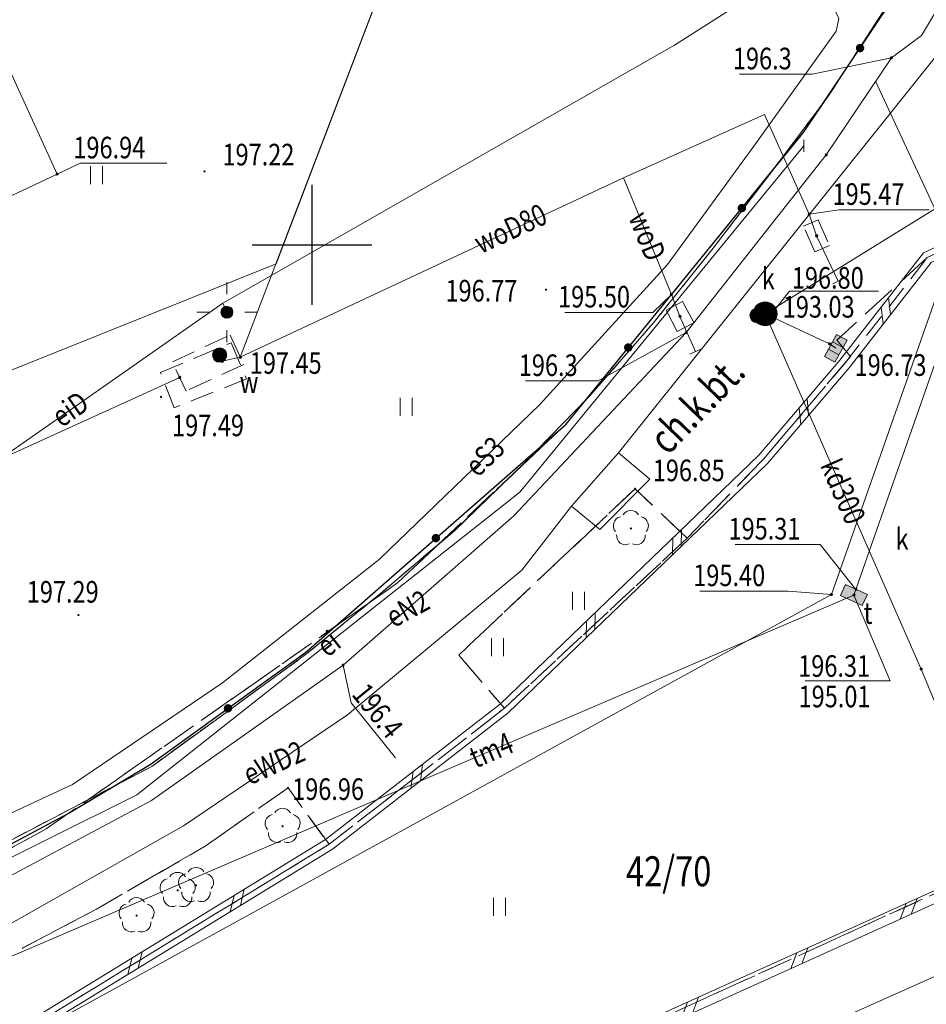
# Model space of a CAD drawing. Extents: x 6598237 to 6599343, y 5736588 to 5737152.
# Drawn here: x 6598638 to 6598676, y 5736768 to 5736809 of the extents above; entities that cross this region are included whole.
import ezdxf
from ezdxf.enums import TextEntityAlignment as Align

# ---------------------------------------------------------------- set-up
doc = ezdxf.new("R2010")
doc.units = 0
doc.header["$PDMODE"] = 32
doc.header["$PDSIZE"] = 0.1
for name, pattern in [('PRZER1-1', [2, 1, -1]), ('PRZER2-1', [3, 2, -1]), ('PRZER3-1', [4, 3, -1])]:
    doc.linetypes.add(name, pattern=pattern)
doc.layers.get('0').update_dxf_attribs({"linetype": 'CONTINUOUS'})
for name, color, linetype, lineweight in [('GESDZI', 7, 'CONTINUOUS', 18), ('GESUZY', 7, 'PRZER1-1', 18), ('GSLOGS', 6, 'CONTINUOUS', 35), ('GSLSOS', 7, 'CONTINUOUS', 18), ('GSPDLP', 7, 'CONTINUOUS', 18), ('GSPTRW', 7, 'CONTINUOUS', 18), ('GSPWSU', 7, 'CONTINUOUS', 18), ('GSSINN', 7, 'CONTINUOUS', 18), ('GSSKOD', 7, 'CONTINUOUS', 18), ('GULEIO', 240, 'CONTINUOUS', 18), ('GULENO', 240, 'CONTINUOUS', 18), ('GULESO', 240, 'CONTINUOUS', 18), ('GULEWO', 240, 'CONTINUOUS', 18), ('GULKDO', 34, 'CONTINUOUS', 18), ('GULKOO', 34, 'CONTINUOUS', 18), ('GULTMO', 40, 'CONTINUOUS', 18), ('GULWOO', 5, 'CONTINUOUS', 18), ('GUPEIC', 240, 'CONTINUOUS', 18), ('GUPEIH', 240, 'CONTINUOUS', 18), ('GUPEIJ', 250, 'CONTINUOUS', 18), ('GUPEIL', 250, 'CONTINUOUS', 18), ('GUPENH', 240, 'CONTINUOUS', 18), ('GUPKDH', 34, 'CONTINUOUS', 18), ('GUPKDK', 250, 'CONTINUOUS', 18), ('GUPKDN', 34, 'CONTINUOUS', 18), ('GUPKWZ', 250, 'CONTINUOUS', 18), ('GUPTMH', 40, 'CONTINUOUS', 18), ('GUPTMN', 40, 'CONTINUOUS', 18), ('GUPTWD', 250, 'CONTINUOUS', 18), ('GUPWOC', 5, 'CONTINUOUS', 18), ('GUPWOH', 5, 'CONTINUOUS', 18), ('GUPWOM', 5, 'CONTINUOUS', 18), ('GUPWTZ', 5, 'CONTINUOUS', 18), ('GUPWWZ', 250, 'CONTINUOUS', 18), ('GUSWUO', 5, 'PRZER2-1', 18)]:
    doc.layers.add(name, color=color, linetype=linetype, lineweight=lineweight)
for name, color, linetype in [('GESDZI_O', 7, 'CONTINUOUS'), ('GSPWSU_O', 7, 'CONTINUOUS'), ('GSSKOD_O', 7, 'CONTINUOUS'), ('GULEIO_O', 240, 'CONTINUOUS'), ('GULENO_O', 240, 'CONTINUOUS'), ('GULESO_O', 240, 'CONTINUOUS'), ('GULEWO_O', 240, 'CONTINUOUS'), ('GULKDO_O', 34, 'CONTINUOUS'), ('GULTMO_O', 40, 'CONTINUOUS'), ('GULWOO_O', 5, 'CONTINUOUS'), ('GUPEIH_O', 240, 'CONTINUOUS'), ('GUPENH_O', 240, 'CONTINUOUS'), ('GUPKDK_O', 250, 'CONTINUOUS'), ('GUPKDN_O', 34, 'CONTINUOUS'), ('GUPKWZ_O', 250, 'CONTINUOUS'), ('GUPTMH_O', 40, 'CONTINUOUS'), ('GUPTMN_O', 40, 'CONTINUOUS'), ('GUPTWD_O', 250, 'CONTINUOUS'), ('GUPWOH_O', 5, 'CONTINUOUS'), ('GUPWWZ_O', 250, 'CONTINUOUS')]:
    doc.layers.add(name, color=color, linetype=linetype)
doc.styles.add('GEO-INFO', font='GEO-INFO.SHX', dxfattribs={"width": 0.8, "oblique": 15.000035})

# ---------------------------------------------------------------- blocks, each defined once
blk = doc.blocks.new('SPTRW')
at = {"color": 0, "linetype": 'ByBlock', "lineweight": -2}
for p, q in [((0.723, 0.513), (-0.777, 0.513)), ((-0.777, -0.487), (0.723, -0.487))]:
    blk.add_line(p, q, dxfattribs=at)
blk = doc.blocks.new('SLSOP')
at = {"color": 0, "linetype": 'ByBlock', "lineweight": -2}
for p, q in [((-2, -1), (0, 1)), ((0, -1), (2, 1))]:
    blk.add_line(p, q, dxfattribs=at)
blk = doc.blocks.new('SLOGR')
at = {"color": 0, "linetype": 'ByBlock', "lineweight": 0, "const_width": 0.05}
blk.add_lwpolyline([(-0.025, 0, 1), (0.025, 0, 1)], format="xyb", close=True, dxfattribs=at)
blk = doc.blocks.new('SPDLP')
at = {"color": 0, "linetype": 'ByBlock', "lineweight": 0, "const_width": 0.09}
blk.add_lwpolyline([(-0.045, 0, 1), (0.045, 0, 1)], format="xyb", close=True, dxfattribs=at)
at = {"color": 0, "linetype": 'ByBlock', "lineweight": -2}
for centre, start, end in [((-0.607, 0.441), 84.14713, 203.85287), ((0.232, 0.713), 12.14713, 131.85287), ((0.75, 0), 300.14713, 59.85287), ((-0.607, -0.441), 156.14713, 275.85287), ((0.232, -0.713), 228.14713, 347.85287)]:
    blk.add_arc(centre, 0.75, start, end, dxfattribs=at)
blk = doc.blocks.new('POINT')
at = {"color": 0, "linetype": 'ByBlock', "lineweight": -2}
blk.add_point((0, 0), dxfattribs=at)
blk = doc.blocks.new('USW')
at = {"color": 0, "linetype": 'ByBlock', "lineweight": -2}
blk.add_line((0, 0.5), (0, -0.5), dxfattribs=at)
blk = doc.blocks.new('UGW2')
at = {"color": 0, "linetype": 'ByBlock', "lineweight": 0, "const_width": 0.16665}
blk.add_lwpolyline([(-0.083325, 0, 1), (0.083325, 0, 1)], format="xyb", close=True, dxfattribs=at)
blk = doc.blocks.new('UGT2')
at = {"color": 0, "linetype": 'ByBlock', "lineweight": 0, "const_width": 0.16665}
blk.add_lwpolyline([(-0.083325, 0, 1), (0.083325, 0, 1)], format="xyb", close=True, dxfattribs=at)
blk = doc.blocks.new('KON')
at = {"color": 255, "linetype": 'ByBlock', "lineweight": 0, "const_width": 0.5, "elevation": 0}
blk.add_lwpolyline([(-0.25, 0, 1), (0.25, 0, 1)], format="xyb", close=True, dxfattribs=at)
at = {"color": 0, "linetype": 'ByBlock', "lineweight": -2}
blk.add_circle((0, 0), 0.5, dxfattribs=at)
blk = doc.blocks.new('UGK2')
at = {"color": 0, "linetype": 'ByBlock', "lineweight": 0, "const_width": 0.16665}
blk.add_lwpolyline([(-0.083325, 0, 1), (0.083325, 0, 1)], format="xyb", close=True, dxfattribs=at)
blk = doc.blocks.new('KRA')
at = {"linetype": 'ByBlock', "lineweight": 0}
h = blk.add_hatch(color=255, dxfattribs=at)
h.paths.add_polyline_path([(1.05, -0.5), (1.05, 0.5), (0.35, 0.5), (0.35, -0.5)])
h.paths.add_polyline_path([(0.35, -0.5), (0.35, 0.5), (-0.35, 0.5), (-0.35, -0.5)])
h.paths.add_polyline_path([(-0.35, -0.5), (-0.35, 0.5), (-1.05, 0.5), (-1.05, -0.5)])
at = {"color": 0, "linetype": 'ByBlock', "lineweight": -2}
for p, q in [((-1.05, -0.5), (-1.05, 0.5)), ((-1.05, 0.5), (1.05, 0.5)), ((-0.35, 0.5), (-0.35, -0.5)), ((0.35, 0.5), (0.35, -0.5)), ((1.05, 0.5), (1.05, -0.5)), ((1.05, -0.5), (-1.05, -0.5))]:
    blk.add_line(p, q, dxfattribs=at)
blk = doc.blocks.new('UGE2')
at = {"color": 0, "linetype": 'ByBlock', "lineweight": 0, "const_width": 0.16665}
blk.add_lwpolyline([(-0.083325, 0, 1), (0.083325, 0, 1)], format="xyb", close=True, dxfattribs=at)
blk = doc.blocks.new('LAT')
at = {"color": 0, "linetype": 'ByBlock', "lineweight": -2}
for p, q in [((0, 0.5), (0, 0.3)), ((-0.5, 0), (-0.3, 0)), ((0.5, 0), (0.3, 0)), ((0, -0.5), (0, -0.3))]:
    blk.add_line(p, q, dxfattribs=at)
blk = doc.blocks.new('SLU')
at = {"color": 255, "linetype": 'ByBlock', "lineweight": 0, "const_width": 0.5, "elevation": 0}
blk.add_lwpolyline([(-0.25, 0, 1), (0.25, 0, 1)], format="xyb", close=True, dxfattribs=at)
at = {"color": 0, "linetype": 'ByBlock', "lineweight": -2}
blk.add_circle((0, 0), 0.5, dxfattribs=at)
blk = doc.blocks.new('USE')
at = {"color": 0, "linetype": 'ByBlock', "lineweight": -2}
blk.add_line((0, 0.5), (0, -0.5), dxfattribs=at)
blk = doc.blocks.new('WLZ')
at = {"color": 255, "linetype": 'ByBlock', "lineweight": 0, "const_width": 0.5, "elevation": 0}
blk.add_lwpolyline([(-0.25, 0, 1), (0.25, 0, 1)], format="xyb", close=True, dxfattribs=at)
at = {"color": 0, "linetype": 'ByBlock', "lineweight": -2}
blk.add_circle((0, 0), 0.5, dxfattribs=at)
blk = doc.blocks.new('WLD')
at = {"linetype": 'ByBlock', "lineweight": 0}
blk.add_hatch(color=255, dxfattribs=at).paths.add_polyline_path([(1, 0.5), (-1, 0.5), (-1, -0.5), (1, -0.5)])
at = {"color": 0, "linetype": 'ByBlock', "lineweight": -2}
for p, q in [((-1, 0.5), (1, 0.5)), ((-1, -0.5), (-1, 0.5)), ((1, 0.5), (1, -0.5)), ((1, -0.5), (-1, -0.5))]:
    blk.add_line(p, q, dxfattribs=at)
blk = doc.blocks.new('SPWSU')
at = {"color": 0, "linetype": 'ByBlock', "lineweight": 0, "const_width": 0.09}
blk.add_lwpolyline([(-0.045, 0, 1), (0.045, 0, 1)], format="xyb", close=True, dxfattribs=at)

msp = doc.modelspace()

# ---------------------------------------------------------------- linework, layer by layer
at = {"color": 0}
for p, q in [((6598650, 5736800), (6598650, 5736802.5)), ((6598647.5, 5736800), (6598650, 5736800)), ((6598650, 5736800), (6598652.5, 5736800)), ((6598650, 5736797.5), (6598650, 5736800))]:
    msp.add_line(p, q, dxfattribs=at)
at = {"layer": 'GESDZI', "linetype": 'Continuous', "lineweight": 18, "ltscale": 0.5, "elevation": 10.12}
for points in [[(6598650.74, 5736891.05), (6598668.24, 5736852.18), (6598668.36, 5736852.23), (6598668.57, 5736851.74), (6598668.12, 5736851.52), (6598663.59, 5736836.85), (6598675.07, 5736811.67), (6598671.54, 5736806.21), (6598669.17, 5736803.06), (6598666.73, 5736799.86), (6598664.22, 5736796.73), (6598661.59, 5736793.71), (6598658.8, 5736790.85), (6598655.92, 5736788.07), (6598652.87, 5736785.48), (6598649.79, 5736782.96), (6598646.57, 5736780.62), (6598643.32, 5736778.26), (6598630.56, 5736771.59), (6598620.18, 5736766.9), (6598551.75, 5736735.96)], [(6598502.768, 5736726.013), (6598520.76, 5736721.95), (6598551.75, 5736735.96), (6598620.18, 5736766.9), (6598630.56, 5736771.59), (6598643.32, 5736778.26), (6598646.57, 5736780.62), (6598649.79, 5736782.96), (6598652.87, 5736785.48), (6598655.92, 5736788.07), (6598658.8, 5736790.85), (6598661.59, 5736793.71), (6598664.22, 5736796.73), (6598666.73, 5736799.86), (6598669.17, 5736803.06), (6598671.54, 5736806.21), (6598675.07, 5736811.67), (6598663.59, 5736836.85), (6598668.12, 5736851.52), (6598668.57, 5736851.74), (6598681.85, 5736874.154)]]:
    msp.add_lwpolyline(points, dxfattribs=at)
at = {"layer": 'GESUZY', "linetype": 'PRZER1-1', "lineweight": 18, "ltscale": 0.5, "elevation": 10.12}
for points in [[(6598650.74, 5736891.05), (6598668.24, 5736852.18), (6598668.36, 5736852.23), (6598668.57, 5736851.74), (6598668.12, 5736851.52), (6598663.59, 5736836.85), (6598675.07, 5736811.67), (6598671.54, 5736806.21), (6598669.17, 5736803.06), (6598666.73, 5736799.86), (6598664.22, 5736796.73), (6598661.59, 5736793.71), (6598658.8, 5736790.85), (6598655.92, 5736788.07), (6598652.87, 5736785.48), (6598649.79, 5736782.96), (6598646.57, 5736780.62), (6598643.32, 5736778.26), (6598630.56, 5736771.59), (6598620.18, 5736766.9), (6598551.75, 5736735.96)], [(6598551.75, 5736735.96), (6598620.18, 5736766.9), (6598630.56, 5736771.59), (6598643.32, 5736778.26), (6598646.57, 5736780.62), (6598649.79, 5736782.96), (6598652.87, 5736785.48), (6598655.92, 5736788.07), (6598658.8, 5736790.85), (6598661.59, 5736793.71), (6598664.22, 5736796.73), (6598666.73, 5736799.86), (6598669.17, 5736803.06), (6598671.54, 5736806.21), (6598675.07, 5736811.67), (6598663.59, 5736836.85), (6598668.12, 5736851.52), (6598668.57, 5736851.74), (6598668.36, 5736852.23), (6598668.24, 5736852.18), (6598650.74, 5736891.05)]]:
    msp.add_lwpolyline(points, dxfattribs=at)
at = {"layer": 'GSLOGS', "color": 6, "linetype": 'Continuous', "lineweight": 25, "ltscale": 0.5, "elevation": 10.16}
msp.add_lwpolyline([(6598630.605, 5736771.476), (6598636.206, 5736774.364), (6598639.83, 5736776.295), (6598643.256, 5736778.338), (6598649.738, 5736783.018), (6598660.59, 5736792.53), (6598670.52, 5736804.72), (6598675.18, 5736811.68)], dxfattribs=at)
at = {"layer": 'GSLSOS', "linetype": 'Continuous', "lineweight": 18, "ltscale": 0.5, "elevation": 10.16}
for points in [[(6598672.01, 5736795.193), (6598668.631, 5736791.228), (6598657.856, 5736780.869), (6598650.568, 5736775.216), (6598638.469, 5736767.811), (6598642.704, 5736758.129), (6598643.067, 5736757.679), (6598683.936, 5736776.138), (6598690.621, 5736779.371), (6598684.998, 5736792.033), (6598681.676, 5736799.247), (6598680.367, 5736801.941), (6598675.496, 5736799.667)], [(6598672.398, 5736794.878), (6598668.995, 5736790.885), (6598658.184, 5736780.491), (6598650.852, 5736774.804), (6598639.101, 5736767.612), (6598643.136, 5736758.391), (6598643.214, 5736758.294), (6598683.724, 5736776.591), (6598689.968, 5736779.611), (6598684.542, 5736791.827), (6598681.224, 5736799.033), (6598680.133, 5736801.279), (6598675.816, 5736799.264)]]:
    msp.add_lwpolyline(points, close=True, dxfattribs=at)
at = {"layer": 'GSSINN', "linetype": 'PRZER2-1', "lineweight": 18, "ltscale": 0.5, "elevation": 10.08}
msp.add_lwpolyline([(6598629.18, 5736840.7), (6598666.3, 5736856.65), (6598666.78, 5736855.57), (6598668.62, 5736851.43), (6598667.488, 5736847.435), (6598666.335, 5736847.664), (6598663.16, 5736837.198), (6598663.7, 5736836.92), (6598664.075, 5736836.096), (6598670.802, 5736820.88), (6598671.466, 5736818.628), (6598669.998, 5736817.959), (6598670.645, 5736816.54), (6598672.113, 5736817.209), (6598672.696, 5736815.944), (6598671.115, 5736815.223), (6598671.801, 5736813.719), (6598673.382, 5736814.44), (6598675.18, 5736811.68), (6598670.52, 5736804.72), (6598660.59, 5736792.53), (6598653.57, 5736785.91), (6598638.92, 5736775.65), (6598632.18, 5736772)], dxfattribs=at)
for points in [[(6598643.141, 5736757.987), (6598642.92, 5736758.26), (6598638.785, 5736767.711), (6598650.71, 5736775.01), (6598658.02, 5736780.68), (6598665.64, 5736787.77), (6598668.813, 5736791.057), (6598672.204, 5736795.036), (6598675.656, 5736799.465), (6598680.25, 5736801.61), (6598681.45, 5736799.14), (6598684.77, 5736791.93), (6598690.295, 5736779.491)], [(6598643.685, 5736794.676), (6598646.623, 5736795.918), (6598647.272, 5736794.416), (6598644.246, 5736793.208)], [(6598658.02, 5736780.68), (6598656.12, 5736782.9), (6598663.47, 5736789.83), (6598665.64, 5736787.77)]]:
    msp.add_lwpolyline(points, close=True, dxfattribs=at)
msp.add_lwpolyline([(6598649, 5736777.36), (6598650.71, 5736775.01), (6598638.785, 5736767.711), (6598642.92, 5736758.26), (6598643.1, 5736757.98), (6598632.39, 5736753.57, -0.385439), (6598628.74, 5736755.12), (6598626.82, 5736759.25, -0.35913), (6598628.2, 5736763.15), (6598631.87, 5736764.81, 0.233519), (6598632.8, 5736766.15), (6598632.97, 5736767.16, -0.198254), (6598633.93, 5736768.57), (6598641.01, 5736772.31), (6598645.54, 5736774.93)], format="xyb", close=True, dxfattribs=at)
at = {"layer": 'GSSKOD', "linetype": 'PRZER3-1', "lineweight": 18, "ltscale": 0.5, "elevation": 10.24}
msp.add_lwpolyline([(6598632.18, 5736772), (6598638.92, 5736775.65), (6598653.57, 5736785.91), (6598660.59, 5736792.53), (6598670.52, 5736804.72), (6598675.18, 5736811.68), (6598670.18, 5736822.55), (6598668.653, 5736826.05), (6598665.95, 5736832.03), (6598664.075, 5736836.096), (6598667.488, 5736847.435), (6598668.62, 5736851.43), (6598671.26, 5736852.67), (6598674.74, 5736854.22), (6598675.892, 5736852.307), (6598678.632, 5736845.683), (6598684.728, 5736827.641), (6598684.35, 5736827.53), (6598683.49, 5736827.23), (6598684.34, 5736825.123), (6598686.681, 5736818.589), (6598696.136, 5736797.175), (6598697.01, 5736797.55), (6598697.845, 5736795.749)], dxfattribs=at)
msp.add_lwpolyline([(6598643.141, 5736757.987), (6598690.295, 5736779.491), (6598684.77, 5736791.93), (6598688.87, 5736793.899), (6598694.094, 5736796.264), (6598690.75, 5736803.38), (6598685.8, 5736801.1), (6598681.45, 5736799.14), (6598680.25, 5736801.61), (6598680, 5736801.51), (6598675.656, 5736799.465), (6598671.88, 5736796.02), (6598672.448, 5736795.349), (6598668.813, 5736791.057), (6598665.64, 5736787.77), (6598663.47, 5736789.83), (6598656.12, 5736782.9), (6598658.02, 5736780.68), (6598650.71, 5736775.01), (6598649, 5736777.36), (6598645.54, 5736774.93), (6598641.01, 5736772.31), (6598633.93, 5736768.57, 0.198254), (6598632.97, 5736767.16)], format="xyb", dxfattribs=at)
at = {"layer": 'GULEIO', "linetype": 'Continuous', "lineweight": 18, "ltscale": 0.5, "elevation": 10.2}
for points in [[(6598665.607, 5736796.344), (6598671.44, 5736803.752), (6598674.159, 5736807.797), (6598675.411, 5736808.722), (6598676.253, 5736810.11), (6598677.364, 5736810.572), (6598677.843, 5736811.622), (6598676.835, 5736814.002), (6598673.299, 5736821.802), (6598671.068, 5736826.799), (6598666.18, 5736837.632), (6598667.782, 5736843.015), (6598670.771, 5736851.096), (6598674.579, 5736852.742)], [(6598626.784, 5736784.851), (6598627.499, 5736784.43), (6598646.274, 5736797.563), (6598646.451, 5736797.191), (6598646.274, 5736797.563), (6598665.108, 5736808.317), (6598671.729, 5736812.543), (6598669.145, 5736819.614), (6598666.409, 5736827.096), (6598666.757, 5736827.899), (6598666.409, 5736827.096), (6598661.031, 5736841.808), (6598666.955, 5736849.581)], [(6598673.501, 5736806.819), (6598676.634, 5736800.075), (6598678.189, 5736794.865), (6598683.341, 5736778.785), (6598684.413, 5736776.696), (6598691.37, 5736761.557)], [(6598670.511, 5736804.123), (6598658.671, 5736789.683), (6598642.7, 5736777.078)]]:
    msp.add_lwpolyline(points, dxfattribs=at)
msp.add_lwpolyline([(6598623.119, 5736770.436), (6598623.832, 5736769.031), (6598624.243, 5736768.334, 0.277497), (6598625.495, 5736768.342), (6598635.226, 5736773.36), (6598642.7, 5736777.078)], format="xyb", dxfattribs=at)
at = {"layer": 'GULENO', "linetype": 'Continuous', "lineweight": 18, "ltscale": 0.5, "elevation": 10.2}
msp.add_lwpolyline([(6598629.785, 5736769.622), (6598643.313, 5736776.834), (6598651.292, 5736782.475), (6598658.418, 5736788.708), (6598665.607, 5736796.344)], dxfattribs=at)
at = {"layer": 'GULESO', "linetype": 'Continuous', "lineweight": 18, "ltscale": 0.5, "elevation": 10.2}
msp.add_lwpolyline([(6598584.42, 5736752.23), (6598586.33, 5736752.48), (6598592.09, 5736755.16), (6598599.95, 5736758.76), (6598608.42, 5736762.55), (6598609.61, 5736763.58), (6598614.99, 5736766), (6598619.42, 5736767.62), (6598625.75, 5736770.28), (6598627.73, 5736771.79), (6598630.51, 5736773.09), (6598640.01, 5736777.51), (6598646.26, 5736781.74), (6598652.8, 5736786.88), (6598659.48, 5736793.33), (6598664.82, 5736799.18), (6598668.54, 5736804.26), (6598671.85, 5736808.9), (6598671.96, 5736809.44), (6598667.74, 5736818.44)], dxfattribs=at)
at = {"layer": 'GULEWO', "linetype": 'Continuous', "lineweight": 18, "ltscale": 0.5, "elevation": 10.2}
msp.add_lwpolyline([(6598584.43, 5736747.509), (6598625.705, 5736766.087), (6598625.582, 5736766.36), (6598628.774, 5736767.797), (6598628.897, 5736767.524), (6598636.915, 5736771.42), (6598644.639, 5736775.781), (6598651.48, 5736780.412), (6598658.744, 5736786.434), (6598660.822, 5736789.11), (6598662.775, 5736791.323), (6598664.08, 5736790.232), (6598661.996, 5736788.129), (6598660.822, 5736789.11), (6598662.775, 5736791.323), (6598678.623, 5736811.127), (6598677.333, 5736814.142), (6598669.315, 5736831.275), (6598682.933, 5736837.566), (6598687.258, 5736839.564), (6598696.136, 5736843.666)], dxfattribs=at)
at = {"layer": 'GULKDO', "color": 32, "linetype": 'Continuous', "lineweight": 18, "ltscale": 0.5, "elevation": 10.2}
for points in [[(6598668.892, 5736797.12), (6598686.003, 5736807.694), (6598682.418, 5736816.444), (6598678.631, 5736825.638), (6598672.398, 5736840.807), (6598669.455, 5736851.399)], [(6598681.82, 5736767.352), (6598677.911, 5736776.246), (6598675.399, 5736782.317), (6598668.892, 5736797.12)], [(6598668.892, 5736797.12), (6598671.578, 5736795.875), (6598671.837, 5736795.686)]]:
    msp.add_lwpolyline(points, dxfattribs=at)
at = {"layer": 'GULKOO', "color": 32, "linetype": 'Continuous', "lineweight": 18, "ltscale": 0.5, "elevation": 10.2}
msp.add_lwpolyline([(6598661.377, 5736834.738), (6598661.45, 5736833.097), (6598648.506, 5736799.212), (6598620.972, 5736788.159)], dxfattribs=at)
at = {"layer": 'GULTMO', "linetype": 'Continuous', "lineweight": 18, "ltscale": 0.5, "elevation": 10.2}
for points in [[(6598670.623, 5736849.993), (6598670.96, 5736847.649), (6598668.075, 5736838.39), (6598680.902, 5736811.713), (6598671.656, 5736785.423)], [(6598629.204, 5736766.811), (6598672.597, 5736785.401), (6598672.68, 5736785.638), (6598681.694, 5736811.413)], [(6598530.363, 5736718.603), (6598579.757, 5736740.604), (6598622.101, 5736759.766), (6598638.476, 5736767.185), (6598671.656, 5736785.423)]]:
    msp.add_lwpolyline(points, dxfattribs=at)
at = {"layer": 'GULWOO', "linetype": 'Continuous', "lineweight": 18, "ltscale": 0.5, "elevation": 10.2}
for points in [[(6598588.66, 5736779.87), (6598615.8, 5736792.21), (6598625.86, 5736796.59), (6598639.37, 5736802.95), (6598633.05, 5736816.77), (6598622.84, 5736839.06), (6598623.32, 5736839.31)], [(6598661.377, 5736834.738), (6598661.45, 5736833.097), (6598647.01, 5736795.314)], [(6598646.259, 5736795.151), (6598647.01, 5736795.314), (6598662.988, 5736802.796), (6598668.863, 5736805.427), (6598670.734, 5736801.278), (6598671.038, 5736800.375), (6598671.944, 5736798.485)], [(6598662.988, 5736802.796), (6598664.983, 5736797.934), (6598665.34, 5736797.016), (6598665.985, 5736795.547)], [(6598591.685, 5736770.17), (6598628.585, 5736787.246), (6598644.482, 5736794.468)], [(6598533.643, 5736703.219), (6598535.442, 5736715.972), (6598556.818, 5736719.515), (6598557.337, 5736719.62), (6598557.883, 5736719.73), (6598568.879, 5736720.962), (6598572.724, 5736722.75), (6598580.327, 5736726.202), (6598589.478, 5736730.358), (6598609.327, 5736739.371), (6598636.916, 5736751.898), (6598646.841, 5736756.405), (6598658.905, 5736761.883), (6598680.04, 5736771.317), (6598691.416, 5736776.626), (6598696.256, 5736778.758), (6598721.463, 5736789.618)]]:
    msp.add_lwpolyline(points, dxfattribs=at)
at = {"layer": 'GUPEIH_O', "color": 240, "lineweight": 18}
for p, q in [((6598670.86, 5736807.109, 10.8), (6598674.159, 5736807.797, 10.8)), ((6598667.827, 5736807.109, 10.8), (6598670.86, 5736807.109, 10.8)), ((6598661.933, 5736794.324, 10.8), (6598665.574, 5736796.332, 10.8)), ((6598658.9, 5736794.324, 10.8), (6598661.933, 5736794.324, 10.8))]:
    msp.add_line(p, q, dxfattribs=at)
at = {"layer": 'GUPENH_O', "color": 240, "lineweight": 18}
for q in [(6598651.292, 5736782.475, 10.8), (6598653.479, 5736778.614, 10.8)]:
    msp.add_line((6598651.632, 5736780.902, 10.8), q, dxfattribs=at)
at = {"layer": 'GUPKDN_O', "color": 34, "lineweight": 18}
for q in [(6598669.062, 5736796.999, 10.8), (6598673.624, 5736798.071, 10.8)]:
    msp.add_line((6598669.906, 5736798.071, 10.8), q, dxfattribs=at)
at = {"layer": 'GUPTMH_O', "color": 40, "lineweight": 18}
for p, q in [((6598667.646, 5736787.509, 10.8), (6598671.192, 5736787.509, 10.8)), ((6598671.192, 5736787.509, 10.8), (6598672.68, 5736785.638, 10.8)), ((6598666.175, 5736785.565, 10.8), (6598669.847, 5736785.565, 10.8)), ((6598669.847, 5736785.565, 10.8), (6598671.656, 5736785.423, 10.8))]:
    msp.add_line(p, q, dxfattribs=at)
at = {"layer": 'GUPTMN_O', "color": 40, "lineweight": 18}
for p, q in [((6598674.112, 5736781.827, 10.8), (6598672.597, 5736785.401, 10.8)), ((6598670.565, 5736781.827, 10.8), (6598674.112, 5736781.827, 10.8))]:
    msp.add_line(p, q, dxfattribs=at)
at = {"layer": 'GUPWOH_O', "color": 5, "lineweight": 18}
for p, q in [((6598640.326, 5736803.397, 10.8), (6598639.37, 5736802.95, 10.8)), ((6598640.326, 5736803.397, 10.8), (6598643.952, 5736803.397, 10.8)), ((6598671.982, 5736801.459, 10.8), (6598670.734, 5736801.278, 10.8)), ((6598671.982, 5736801.459, 10.8), (6598675.734, 5736801.459, 10.8)), ((6598664.21, 5736797.181, 10.8), (6598664.983, 5736797.934, 10.8)), ((6598660.538, 5736797.181, 10.8), (6598664.21, 5736797.181, 10.8))]:
    msp.add_line(p, q, dxfattribs=at)
at = {"layer": 'GUSWUO', "linetype": 'PRZER2-1', "lineweight": 18, "ltscale": 0.5, "elevation": 10.08}
for points in [[(6598670.97, 5736799.708), (6598670.499, 5736800.772), (6598671.106, 5736801.041), (6598671.578, 5736799.978)], [(6598664.763, 5736797.281), (6598665.449, 5736797.641), (6598665.916, 5736796.751), (6598665.23, 5736796.391)], [(6598644.178, 5736795.125), (6598646.583, 5736796.237), (6598647.15, 5736795.012), (6598644.745, 5736793.899)]]:
    msp.add_lwpolyline(points, close=True, dxfattribs=at)

# ---------------------------------------------------------------- block references
at = {"layer": 'GSLOGS', "lineweight": 35, "xscale": 3.5, "yscale": 3.5}
for p, rotation in [((6598672.85, 5736808.2, 10.16), 56.19609994827506), ((6598667.923, 5736801.532, 10.16), 50.83366631246947), ((6598663.187, 5736795.718, 10.16), 50.83366631246947), ((6598655.164, 5736787.774, 10.16), 41.2352279107863), ((6598646.497, 5736780.678, 10.16), 35.82926108848837)]:
    msp.add_blockref('SLOGR', p, dxfattribs=dict(at, rotation=rotation))
at = {"layer": 'GSLSOS', "lineweight": 18, "xscale": 0.25, "yscale": 0.25}
for p, rotation in [((6598673.93, 5736797.25, 10.16), 232.0731427614462), ((6598670.509, 5736793.046, 10.16), 229.5592217514846), ((6598665.219, 5736787.601, 10.16), 223.8734326357443), ((6598661.614, 5736784.136, 10.16), 223.8734326357443), ((6598654.365, 5736777.845, 10.16), 217.7989369629218), ((6598646.88, 5736772.666, 10.16), 211.468716423169), ((6598674.877, 5736772.321, 10.16), 24.30665592667992), ((6598642.615, 5736770.056, 10.16), 211.468716423169), ((6598670.32, 5736770.262, 10.16), 24.30665592667992), ((6598665.764, 5736768.204, 10.16), 24.30665592667992)]:
    msp.add_blockref('SLSOP', p, dxfattribs=dict(at, rotation=rotation))
at = {"layer": 'GSPDLP', "lineweight": 18, "xscale": 0.5, "yscale": 0.5, "rotation": 90}
for p in [(6598663.295, 5736788.177, 10.19), (6598648.773, 5736775.764, 10.19), (6598644.397, 5736773.091, 10.19), (6598645.163, 5736773.299, 10.19), (6598642.684, 5736772.039, 10.19)]:
    msp.add_blockref('SPDLP', p, dxfattribs=at)
at = {"layer": 'GSPTRW', "lineweight": 18, "xscale": 0.5, "yscale": 0.5, "rotation": 90}
for p in [(6598641.013, 5736802.919, 10.06), (6598653.927, 5736793.266, 10.06), (6598661.114, 5736785.171, 10.06), (6598657.738, 5736783.24, 10.06), (6598657.828, 5736772.416, 10.06)]:
    msp.add_blockref('SPTRW', p, dxfattribs=at)
at = {"layer": 'GSPWSU', "lineweight": 18, "xscale": 0.5, "yscale": 0.5, "rotation": 90}
for p in [(6598645.516, 5736803.06, 10.32), (6598659.757, 5736798.129, 10.32), (6598643.703, 5736793.661, 10.32), (6598663.47, 5736789.83, 10.32), (6598640.26, 5736784.565, 10.32), (6598649, 5736777.36, 10.32)]:
    msp.add_blockref('SPWSU', p, dxfattribs=at)
at = {"layer": 'GUPEIC', "lineweight": 18, "xscale": 0.5, "yscale": 0.5}
msp.add_blockref('USE', (6598670.511, 5736804.123, 10.28), dxfattribs=at)
at = {"layer": 'GUPEIH', "lineweight": 18, "xscale": 0.375, "yscale": 0.375, "rotation": 90}
for p in [(6598674.159, 5736807.797, 10.28), (6598671.44, 5736803.752, 10.28), (6598665.607, 5736796.344, 10.28)]:
    msp.add_blockref('UGE2', p, dxfattribs=at)
at = {"layer": 'GUPEIJ', "lineweight": 18, "xscale": 0.5, "yscale": 0.5, "rotation": 90}
msp.add_blockref('SLU', (6598646.451, 5736797.191, 10.28), dxfattribs=at)
at = {"layer": 'GUPEIL', "lineweight": 18, "xscale": 2.5, "yscale": 2.5, "rotation": 90}
msp.add_blockref('LAT', (6598646.451, 5736797.191, 10.28), dxfattribs=at)
at = {"layer": 'GUPENH', "lineweight": 18, "xscale": 0.375, "yscale": 0.375, "rotation": 90}
msp.add_blockref('UGE2', (6598651.292, 5736782.475, 10.28), dxfattribs=at)
at = {"layer": 'GUPKDH', "lineweight": 18, "xscale": 0.375, "yscale": 0.375, "rotation": 90}
for p in [(6598671.578, 5736795.875, 10.28), (6598675.399, 5736782.317, 10.28)]:
    msp.add_blockref('UGK2', p, dxfattribs=at)
at = {"layer": 'GUPKDK', "lineweight": 18, "xscale": 0.5, "yscale": 0.5, "rotation": 61.19861198714656}
msp.add_blockref('KRA', (6598671.837, 5736795.686, 10.28), dxfattribs=at)
at = {"layer": 'GUPKDN', "lineweight": 18, "rotation": 90}
msp.add_blockref('KON', (6598668.892, 5736797.12, 10.28), dxfattribs=at)
at = {"layer": 'GUPKWZ', "lineweight": 18, "xscale": 0.6000000000000001, "yscale": 0.6000000000000001, "rotation": 90}
msp.add_blockref('WLZ', (6598668.556, 5736797.053, 10.29), dxfattribs=at)
at = {"layer": 'GUPTMH', "lineweight": 18, "xscale": 0.375, "yscale": 0.375, "rotation": 90}
for p in [(6598672.68, 5736785.638, 10.28), (6598671.656, 5736785.423, 10.28)]:
    msp.add_blockref('UGT2', p, dxfattribs=at)
at = {"layer": 'GUPTMN', "lineweight": 18, "rotation": 90}
msp.add_blockref('POINT', (6598672.597, 5736785.401, 10.28), dxfattribs=at)
at = {"layer": 'GUPTWD', "lineweight": 18, "xscale": 0.5, "yscale": 0.5, "rotation": 335.1304112934808}
msp.add_blockref('WLD', (6598672.597, 5736785.401, 10.29), dxfattribs=at)
at = {"layer": 'GUPWOC', "lineweight": 18, "xscale": 0.5, "yscale": 0.5}
for p, rotation in [((6598671.944, 5736798.485, 10.28), 116.5771303068207), ((6598665.985, 5736795.547, 10.28), 115.7635454936455)]:
    msp.add_blockref('USW', p, dxfattribs=dict(at, rotation=rotation))
at = {"layer": 'GUPWOH', "lineweight": 18, "xscale": 0.375, "yscale": 0.375, "rotation": 90}
for p in [(6598639.37, 5736802.95, 10.28), (6598670.734, 5736801.278, 10.28), (6598664.983, 5736797.934, 10.28)]:
    msp.add_blockref('UGW2', p, dxfattribs=at)
at = {"layer": 'GUPWOM', "lineweight": 18, "xscale": 0.375, "yscale": 0.375, "rotation": 90}
for p in [(6598671.038, 5736800.375, 10.28), (6598665.34, 5736797.016, 10.28), (6598646.259, 5736795.151, 10.28)]:
    msp.add_blockref('POINT', p, dxfattribs=at)
at = {"layer": 'GUPWTZ', "lineweight": 18, "rotation": 90}
for p in [(6598647.01, 5736795.314, 10.28), (6598644.482, 5736794.468, 10.28)]:
    msp.add_blockref('POINT', p, dxfattribs=at)
at = {"layer": 'GUPWWZ', "lineweight": 18, "xscale": 0.6000000000000001, "yscale": 0.6000000000000001, "rotation": 90}
msp.add_blockref('WLZ', (6598646.15, 5736795.403, 10.29), dxfattribs=at)

# ---------------------------------------------------------------- texts
at = {"layer": 'GESDZI_O', "lineweight": 25, "style": 'GEO-INFO', "oblique": 15, "width": 0.8}
msp.add_text('42/70', height=1.25, dxfattribs=at).set_placement((6598664.87, 5736773.885, 10.8), align=Align.MIDDLE_CENTER)
at = {"layer": 'GSPWSU_O', "color": 7, "lineweight": 18, "style": 'GEO-INFO', "oblique": 15, "width": 0.8}
for s, p in [('197.22', (6598646.266, 5736803.31, 10.8)), ('196.77', (6598655.564, 5736797.637, 10.8)), ('197.49', (6598644.164, 5736792.022, 10.8)), ('196.85', (6598664.208, 5736790.147, 10.8)), ('197.29', (6598638.105, 5736785.085, 10.8)), ('196.96', (6598649.169, 5736776.86, 10.8))]:
    msp.add_text(s, height=0.9, dxfattribs=at).set_placement(p)
at = {"layer": 'GSSKOD_O', "lineweight": 25, "style": 'GEO-INFO', "oblique": 15, "width": 0.8}
msp.add_text('ch.k.bt.', height=1.25, rotation=46.0255, dxfattribs=at).set_placement((6598666.04, 5736793.336, 10.8), align=Align.MIDDLE_CENTER)
at = {"layer": 'GULEIO_O', "lineweight": 18, "style": 'GEO-INFO', "oblique": 15, "width": 0.8}
for s, rotation, p in [('eiD', 34.9724, (6598639.915, 5736793.153, 10.8)), ('ei', 38.2829, (6598650.685, 5736783.38, 10.8))]:
    msp.add_text(s, height=0.9, rotation=rotation, dxfattribs=at).set_placement(p, align=Align.MIDDLE_CENTER)
at = {"layer": 'GULENO_O', "lineweight": 18, "style": 'GEO-INFO', "oblique": 15, "width": 0.8}
msp.add_text('eN2', height=0.9, rotation=28.0631, dxfattribs=at).set_placement((6598653.984, 5736784.838, 10.8), align=Align.MIDDLE_CENTER)
at = {"layer": 'GULESO_O', "lineweight": 18, "style": 'GEO-INFO', "oblique": 15, "width": 0.8}
msp.add_text('eS3', height=0.9, rotation=44.1156, dxfattribs=at).set_placement((6598657.201, 5736791.18, 10.8), align=Align.MIDDLE_CENTER)
at = {"layer": 'GULEWO_O', "lineweight": 18, "style": 'GEO-INFO', "oblique": 15, "width": 0.8}
msp.add_text('eWD2', height=0.9, rotation=24.2317, dxfattribs=at).set_placement((6598648.41, 5736778.411, 10.8), align=Align.MIDDLE_CENTER)
at = {"layer": 'GULKDO_O', "lineweight": 18, "style": 'GEO-INFO', "oblique": 15, "width": 0.8}
msp.add_text('kd300', height=0.9, rotation=293.7304, dxfattribs=at).set_placement((6598672.146, 5736789.718, 10.8), align=Align.MIDDLE_CENTER)
at = {"layer": 'GULTMO_O', "lineweight": 18, "style": 'GEO-INFO', "oblique": 15, "width": 0.8}
msp.add_text('tm4', height=0.9, rotation=23.1907, dxfattribs=at).set_placement((6598657.477, 5736778.94, 10.8), align=Align.MIDDLE_CENTER)
at = {"layer": 'GULWOO_O', "lineweight": 18, "style": 'GEO-INFO', "oblique": 15, "width": 0.8}
for s, rotation, p in [('woD80', 24.8329, (6598658.272, 5736800.677, 10.8)), ('woD', 292.3105, (6598663.986, 5736800.365, 10.8))]:
    msp.add_text(s, height=0.9, rotation=rotation, dxfattribs=at).set_placement(p, align=Align.MIDDLE_CENTER)
at = {"layer": 'GUPEIH_O', "lineweight": 18, "style": 'GEO-INFO', "oblique": 15, "width": 0.8}
for p in [(6598667.549, 5736807.766, 10.8), (6598658.622, 5736794.981, 10.8)]:
    msp.add_text('196.3', height=0.9, rotation=360, dxfattribs=at).set_placement(p, align=Align.MIDDLE_LEFT)
at = {"layer": 'GUPENH_O', "lineweight": 18, "style": 'GEO-INFO', "oblique": 15, "width": 0.8}
msp.add_text('196.4', height=0.9, rotation=308.9011, dxfattribs=at).set_placement((6598651.969, 5736781.531, 10.8), align=Align.MIDDLE_LEFT)
at = {"layer": 'GUPKDK_O', "lineweight": 18, "style": 'GEO-INFO', "oblique": 15, "width": 0.8}
msp.add_text('196.73', height=0.9, dxfattribs=at).set_placement((6598672.623, 5736794.988, 10.8), align=Align.MIDDLE_LEFT)
at = {"layer": 'GUPKDN_O', "lineweight": 18, "style": 'GEO-INFO', "oblique": 15, "width": 0.8}
msp.add_text('193.03', height=0.9, dxfattribs=at).set_placement((6598669.628, 5736797.414, 10.8), align=Align.MIDDLE_LEFT)
at = {"layer": 'GUPKWZ_O', "lineweight": 18, "style": 'GEO-INFO', "oblique": 15, "width": 0.8}
for p in [(6598669.293, 5736798.14, 10.8), (6598674.872, 5736787.294, 10.8)]:
    msp.add_text('k', height=0.9, dxfattribs=at).set_placement(p, align=Align.RIGHT)
msp.add_text('196.80', height=0.9, dxfattribs=at).set_placement((6598670.006, 5736798.622, 10.8), align=Align.MIDDLE_LEFT)
at = {"layer": 'GUPTMH_O', "lineweight": 18, "style": 'GEO-INFO', "oblique": 15, "width": 0.8}
msp.add_text('195.31', height=0.9, rotation=360, dxfattribs=at).set_placement((6598667.367, 5736788.166, 10.8), align=Align.MIDDLE_LEFT)
msp.add_text('195.40', height=0.9, dxfattribs=at).set_placement((6598665.896, 5736786.222, 10.8), align=Align.MIDDLE_LEFT)
at = {"layer": 'GUPTMN_O', "lineweight": 18, "style": 'GEO-INFO', "oblique": 15, "width": 0.8}
msp.add_text('195.01', height=0.9, dxfattribs=at).set_placement((6598670.287, 5736781.17, 10.8), align=Align.MIDDLE_LEFT)
at = {"layer": 'GUPTWD_O', "lineweight": 18, "style": 'GEO-INFO', "oblique": 15, "width": 0.8}
msp.add_text('t', height=0.9, dxfattribs=at).set_placement((6598673.367, 5736784.2, 10.8), align=Align.RIGHT)
msp.add_text('196.31', height=0.9, dxfattribs=at).set_placement((6598670.272, 5736782.443, 10.8), align=Align.MIDDLE_LEFT)
at = {"layer": 'GUPWOH_O', "lineweight": 18, "style": 'GEO-INFO', "oblique": 15, "width": 0.8}
for s, p in [('196.94', (6598640.048, 5736804.054, 10.8)), ('195.47', (6598671.704, 5736802.116, 10.8)), ('195.50', (6598660.26, 5736797.838, 10.8))]:
    msp.add_text(s, height=0.9, rotation=360, dxfattribs=at).set_placement(p, align=Align.MIDDLE_LEFT)
at = {"layer": 'GUPWWZ_O', "lineweight": 18, "style": 'GEO-INFO', "oblique": 15, "width": 0.8}
msp.add_text('197.45', height=0.9, dxfattribs=at).set_placement((6598647.403, 5736795.073, 10.8), align=Align.MIDDLE_LEFT)
msp.add_text('w', height=0.9, dxfattribs=at).set_placement((6598647.768, 5736793.823, 10.8), align=Align.RIGHT)

doc.saveas('drawing.dxf')
